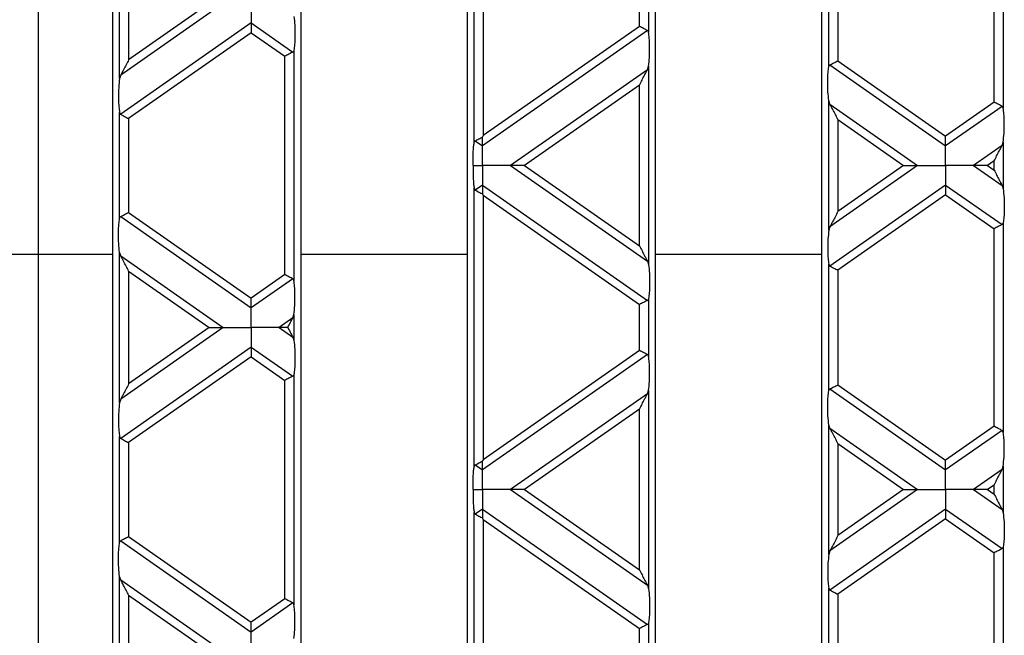
# Model space of a CAD drawing. Units: millimetres. Extents: x 63 to 2101, y 35 to 1370.
# Drawn here: x 1011 to 1117, y 778 to 845 of the extents above; entities that cross this region are included whole.
import ezdxf

# ---------------------------------------------------------------- set-up
doc = ezdxf.new("R2010")
doc.units = ezdxf.units.MM
doc.header["$LTSCALE"] = 5

msp = doc.modelspace()

# ---------------------------------------------------------------- linework, layer by layer
at = {"color": 7, "linetype": 'Continuous', "lineweight": 25}
for p, q in [((1012.73, 869.07), (1012.73, 819.57)), ((1020.78, 726.14), (1020.78, 862.14)), ((1041.08, 862.14), (1041.08, 726.14)), ((1059.08, 726.14), (1059.08, 862.14)), ((1059.82, 831.62), (1059.82, 861.7)), ((1079.38, 861.81), (1079.38, 726.48)), ((1097.38, 726.14), (1097.38, 862.14)), ((1060.8, 860.94), (1060.8, 832.38)), ((1115.96, 835.99), (1115.96, 857.33)), ((1116.95, 857.99), (1116.95, 835.33)), ((1021.52, 838.53), (1021.52, 854.79)), ((1098.12, 839.81), (1098.12, 853.5)), ((1099.1, 852.85), (1099.1, 840.47)), ((1022.5, 852.75), (1022.5, 840.57)), ((1078.65, 849.79), (1078.65, 843.53)), ((1077.66, 844.18), (1077.66, 849.14)), ((1032.71, 846.66), (1021.64, 838.9)), ((1031.2, 846.66), (1022.5, 840.57)), ((1035.73, 844.55), (1021.64, 834.68)), ((1035.73, 844.55), (1040.23, 841.4)), ((1035.73, 843.49), (1022.5, 834.22)), ((1035.73, 843.49), (1039.36, 840.95)), ((1078.53, 843.73), (1060.73, 831.27)), ((1077.66, 844.18), (1060.8, 832.38)), ((1040.35, 841.6), (1040.35, 816.71)), ((1039.36, 817.36), (1039.36, 840.95)), ((1099.1, 840.47), (1110.73, 832.33)), ((1078.53, 839.5), (1063.75, 829.15)), ((1078.53, 839.5), (1078.65, 839.87)), ((1078.65, 839.87), (1078.65, 818.44)), ((1098.24, 840.02), (1110.73, 831.27)), ((1021.64, 838.9), (1021.52, 838.53)), ((1077.66, 837.84), (1065.26, 829.15)), ((1077.66, 820.47), (1077.66, 837.84)), ((1098.12, 822.15), (1098.12, 836.16)), ((1098.24, 835.79), (1098.12, 836.16)), ((1115.96, 835.99), (1110.73, 832.33)), ((1021.52, 823.43), (1021.52, 834.88)), ((1098.24, 835.79), (1107.71, 829.15)), ((1116.83, 835.54), (1110.73, 831.27)), ((1022.5, 834.22), (1022.5, 824.08)), ((1099.1, 834.13), (1106.2, 829.15)), ((1099.1, 834.13), (1099.1, 824.18)), ((1059.94, 831.83), (1060.73, 831.27)), ((1116.83, 831.31), (1116.95, 831.68)), ((1116.95, 831.68), (1116.95, 826.63)), ((1116.83, 831.31), (1113.75, 829.15)), ((1115.96, 829.64), (1115.26, 829.15)), ((1115.96, 828.66), (1115.96, 829.64)), ((1063.75, 829.15), (1078.53, 818.81)), ((1065.26, 829.15), (1077.66, 820.47)), ((1107.71, 829.15), (1098.24, 822.52)), ((1106.2, 829.15), (1099.1, 824.18)), ((1113.75, 829.15), (1116.83, 827)), ((1115.26, 829.15), (1115.96, 828.66)), ((1059.82, 796.61), (1059.82, 826.69)), ((1060.73, 827.04), (1059.94, 826.48)), ((1060.73, 827.04), (1078.53, 814.58)), ((1110.73, 827.04), (1098.24, 818.29)), ((1110.73, 827.04), (1116.83, 822.77)), ((1116.83, 827), (1116.95, 826.63)), ((1060.8, 825.93), (1077.66, 814.13)), ((1060.8, 825.93), (1060.8, 797.37)), ((1110.73, 825.98), (1099.1, 817.84)), ((1110.73, 825.98), (1115.96, 822.32)), ((1021.64, 823.63), (1035.73, 813.76)), ((1022.5, 824.08), (1035.73, 814.82)), ((1098.24, 822.52), (1098.12, 822.15)), ((1115.96, 800.98), (1115.96, 822.32)), ((1116.95, 822.98), (1116.95, 800.32)), ((1009.73, 819.57), (1012.73, 819.57)), ((1012.73, 819.57), (1012.73, 768.72)), ((1012.73, 819.57), (1020.78, 819.57)), ((1021.52, 803.52), (1021.52, 819.77)), ((1021.64, 819.4), (1021.52, 819.77)), ((1021.64, 819.4), (1032.71, 811.65)), ((1041.08, 819.57), (1059.08, 819.57)), ((1078.53, 818.81), (1078.65, 818.44)), ((1079.38, 819.57), (1097.38, 819.57)), ((1022.5, 817.74), (1022.5, 805.56)), ((1022.5, 817.74), (1031.2, 811.65)), ((1098.12, 804.8), (1098.12, 818.49)), ((1099.1, 817.84), (1099.1, 805.46)), ((1039.36, 817.36), (1035.73, 814.82)), ((1040.23, 816.91), (1035.73, 813.76)), ((1078.65, 814.78), (1078.65, 808.52)), ((1077.66, 809.17), (1077.66, 814.13)), ((1040.23, 812.68), (1038.75, 811.65)), ((1040.23, 812.68), (1040.35, 813.05)), ((1040.35, 813.05), (1040.35, 810.25)), ((1032.71, 811.65), (1021.64, 803.89)), ((1031.2, 811.65), (1022.5, 805.56)), ((1038.75, 811.65), (1040.23, 810.62)), ((1040.23, 810.62), (1040.35, 810.25)), ((1035.73, 809.53), (1021.64, 799.67)), ((1035.73, 809.53), (1040.23, 806.39)), ((1035.73, 808.48), (1022.5, 799.21)), ((1035.73, 808.48), (1039.36, 805.94)), ((1078.53, 808.72), (1060.73, 796.26)), ((1077.66, 809.17), (1060.8, 797.37)), ((1040.35, 806.59), (1040.35, 781.7)), ((1039.36, 782.35), (1039.36, 805.94)), ((1098.24, 805.01), (1110.73, 796.26)), ((1099.1, 805.46), (1110.73, 797.32)), ((1078.53, 804.49), (1063.75, 794.14)), ((1078.53, 804.49), (1078.65, 804.86)), ((1078.65, 804.86), (1078.65, 783.43)), ((1021.64, 803.89), (1021.52, 803.52)), ((1077.66, 802.83), (1065.26, 794.14)), ((1077.66, 785.46), (1077.66, 802.83)), ((1098.12, 787.14), (1098.12, 801.15)), ((1098.24, 800.78), (1098.12, 801.15)), ((1098.24, 800.78), (1107.71, 794.14)), ((1115.96, 800.98), (1110.73, 797.32)), ((1021.52, 788.42), (1021.52, 799.87)), ((1116.83, 800.53), (1110.73, 796.26)), ((1022.5, 799.21), (1022.5, 789.07)), ((1099.1, 799.12), (1106.2, 794.14)), ((1099.1, 799.12), (1099.1, 789.17)), ((1059.94, 796.82), (1060.73, 796.26)), ((1116.83, 796.3), (1116.95, 796.67)), ((1116.95, 796.67), (1116.95, 791.62)), ((1116.83, 796.3), (1113.75, 794.14)), ((1115.96, 794.63), (1115.26, 794.14)), ((1115.96, 793.65), (1115.96, 794.63)), ((1063.75, 794.14), (1078.53, 783.8)), ((1065.26, 794.14), (1077.66, 785.46)), ((1107.71, 794.14), (1098.24, 787.51)), ((1106.2, 794.14), (1099.1, 789.17)), ((1113.75, 794.14), (1116.83, 791.99)), ((1115.26, 794.14), (1115.96, 793.65)), ((1059.82, 761.6), (1059.82, 791.68)), ((1060.73, 792.03), (1059.94, 791.47)), ((1060.73, 792.03), (1078.53, 779.57)), ((1110.73, 792.03), (1098.24, 783.28)), ((1110.73, 792.03), (1116.83, 787.76)), ((1116.83, 791.99), (1116.95, 791.62)), ((1060.8, 790.92), (1077.66, 779.12)), ((1060.8, 790.92), (1060.8, 762.35)), ((1110.73, 790.97), (1099.1, 782.83)), ((1110.73, 790.97), (1115.96, 787.31)), ((1022.5, 789.07), (1035.73, 779.81)), ((1021.64, 788.62), (1035.73, 778.75)), ((1116.95, 787.97), (1116.95, 765.31)), ((1098.24, 787.51), (1098.12, 787.14)), ((1115.96, 765.97), (1115.96, 787.31)), ((1021.52, 768.51), (1021.52, 784.76)), ((1021.64, 784.39), (1021.52, 784.76)), ((1021.64, 784.39), (1032.71, 776.64)), ((1078.53, 783.8), (1078.65, 783.43)), ((1022.5, 782.73), (1022.5, 770.55)), ((1022.5, 782.73), (1031.2, 776.64)), ((1098.12, 769.79), (1098.12, 783.48)), ((1099.1, 782.83), (1099.1, 770.45)), ((1039.36, 782.35), (1035.73, 779.81)), ((1040.23, 781.9), (1035.73, 778.75)), ((1078.65, 779.77), (1078.65, 773.5)), ((1077.66, 774.16), (1077.66, 779.12))]:
    msp.add_line(p, q, dxfattribs=at)
for points, knots in [([(1035.73, 846.66), (1035.73, 846.19), (1035.73, 845.54), (1035.73, 844.86), (1035.73, 844.65), (1035.73, 844.55)], [0, 0, 0, 0, 0.578559, 0.79765, 1, 1, 1, 1]), ([(1035.73, 844.55), (1035.73, 844.48), (1035.73, 844.33), (1035.73, 843.97), (1035.73, 843.67), (1035.73, 843.49)], [0, 0, 0, 0, 0.259686, 0.543978, 1, 1, 1, 1]), ([(1040.35, 845.26), (1040.38, 844.95), (1040.46, 844.29), (1040.47, 843.19), (1040.44, 842.23), (1040.37, 841.8), (1040.35, 841.6)], [0, 0, 0, 0, 0.276528, 0.583387, 0.80906, 1, 1, 1, 1]), ([(1078.53, 843.73), (1078.47, 843.76), (1078.36, 843.82), (1078.06, 843.97), (1077.81, 844.1), (1077.66, 844.18)], [0, 0, 0, 0, 0.266074, 0.550998, 1, 1, 1, 1]), ([(1078.65, 843.53), (1078.63, 843.57), (1078.61, 843.66), (1078.56, 843.71), (1078.53, 843.73)], [0, 0, 0, 0, 0.5270126, 1, 1, 1, 1]), ([(1078.65, 839.87), (1078.68, 840.18), (1078.76, 840.83), (1078.77, 841.94), (1078.74, 842.9), (1078.67, 843.33), (1078.65, 843.53)], [0, 0, 0, 0, 0.276528, 0.583387, 0.80906, 1, 1, 1, 1]), ([(1040.23, 841.4), (1040.17, 841.37), (1040.06, 841.31), (1039.76, 841.15), (1039.51, 841.03), (1039.36, 840.95)], [0, 0, 0, 0, 0.266074, 0.550998, 1, 1, 1, 1]), ([(1040.35, 841.6), (1040.33, 841.55), (1040.31, 841.46), (1040.26, 841.42), (1040.23, 841.4)], [0, 0, 0, 0, 0.5236778, 1, 1, 1, 1]), ([(1022.5, 840.57), (1022.32, 840.21), (1022.06, 839.72), (1021.78, 839.17), (1021.68, 838.99), (1021.64, 838.9)], [0, 0, 0, 0, 0.61633, 0.826268, 1, 1, 1, 1]), ([(1098.24, 840.02), (1098.29, 840.05), (1098.41, 840.11), (1098.7, 840.26), (1098.95, 840.39), (1099.1, 840.47)], [0, 0, 0, 0, 0.266074, 0.550998, 1, 1, 1, 1]), ([(1077.66, 837.84), (1077.85, 838.2), (1078.1, 838.68), (1078.39, 839.23), (1078.48, 839.42), (1078.53, 839.5)], [0, 0, 0, 0, 0.61633, 0.826268, 1, 1, 1, 1]), ([(1098.12, 836.16), (1098.08, 836.47), (1098.01, 837.12), (1097.99, 838.23), (1098.03, 839.19), (1098.09, 839.62), (1098.12, 839.81)], [0, 0, 0, 0, 0.276528, 0.583387, 0.80906, 1, 1, 1, 1]), ([(1098.12, 839.81), (1098.13, 839.86), (1098.15, 839.95), (1098.21, 840), (1098.24, 840.02)], [0, 0, 0, 0, 0.523678, 1, 1, 1, 1]), ([(1021.52, 838.53), (1021.48, 838.22), (1021.41, 837.57), (1021.39, 836.47), (1021.43, 835.51), (1021.49, 835.08), (1021.52, 834.88)], [0, 0, 0, 0, 0.276528, 0.583387, 0.80906, 1, 1, 1, 1]), ([(1116.83, 835.54), (1116.77, 835.57), (1116.66, 835.63), (1116.36, 835.78), (1116.11, 835.91), (1115.96, 835.99)], [0, 0, 0, 0, 0.266074, 0.550998, 1, 1, 1, 1]), ([(1021.52, 834.88), (1021.53, 834.83), (1021.55, 834.74), (1021.61, 834.7), (1021.64, 834.68)], [0, 0, 0, 0, 0.527013, 1, 1, 1, 1]), ([(1099.1, 834.13), (1098.92, 834.49), (1098.66, 834.97), (1098.38, 835.52), (1098.28, 835.71), (1098.24, 835.79)], [0, 0, 0, 0, 0.61633, 0.826268, 1, 1, 1, 1]), ([(1116.95, 835.33), (1116.93, 835.38), (1116.91, 835.47), (1116.86, 835.52), (1116.83, 835.54)], [0, 0, 0, 0, 0.527013, 1, 1, 1, 1]), ([(1116.95, 831.68), (1116.98, 831.99), (1117.06, 832.64), (1117.07, 833.75), (1117.04, 834.71), (1116.97, 835.14), (1116.95, 835.33)], [0, 0, 0, 0, 0.276528, 0.583387, 0.80906, 1, 1, 1, 1]), ([(1021.64, 834.68), (1021.69, 834.65), (1021.81, 834.59), (1022.1, 834.43), (1022.35, 834.3), (1022.5, 834.22)], [0, 0, 0, 0, 0.266074, 0.550998, 1, 1, 1, 1]), ([(1059.71, 829.15), (1059.71, 829.41), (1059.69, 829.92), (1059.71, 830.63), (1059.75, 831.22), (1059.8, 831.49), (1059.82, 831.62)], [0, 0, 0, 0, 0.291557, 0.584994, 0.80227, 1, 1, 1, 1]), ([(1059.82, 831.62), (1059.83, 831.67), (1059.85, 831.76), (1059.91, 831.8), (1059.94, 831.83)], [0, 0, 0, 0, 0.5236778, 1, 1, 1, 1]), ([(1059.94, 831.83), (1059.99, 831.85), (1060.09, 831.91), (1060.36, 832.05), (1060.59, 832.17), (1060.73, 832.24)], [0, 0, 0, 0, 0.266894, 0.550819, 1, 1, 1, 1]), ([(1060.8, 832.38), (1060.79, 832.35), (1060.77, 832.3), (1060.74, 832.26), (1060.73, 832.24)], [0, 0, 0, 0, 0.560258, 1, 1, 1, 1]), ([(1060.73, 831.27), (1060.73, 831.33), (1060.73, 831.46), (1060.73, 831.79), (1060.73, 832.07), (1060.73, 832.24)], [0, 0, 0, 0, 0.26068, 0.543849, 1, 1, 1, 1]), ([(1110.73, 831.27), (1110.73, 831.34), (1110.73, 831.48), (1110.73, 831.84), (1110.73, 832.14), (1110.73, 832.33)], [0, 0, 0, 0, 0.259686, 0.543978, 1, 1, 1, 1]), ([(1060.73, 829.15), (1060.73, 829.63), (1060.73, 830.27), (1060.73, 830.95), (1060.73, 831.17), (1060.73, 831.27)], [0, 0, 0, 0, 0.578559, 0.79765, 1, 1, 1, 1]), ([(1110.73, 829.15), (1110.73, 829.63), (1110.73, 830.27), (1110.73, 830.95), (1110.73, 831.17), (1110.73, 831.27)], [0, 0, 0, 0, 0.578559, 0.79765, 1, 1, 1, 1]), ([(1115.96, 829.64), (1116.15, 830), (1116.4, 830.49), (1116.69, 831.04), (1116.78, 831.22), (1116.83, 831.31)], [0, 0, 0, 0, 0.61633, 0.826268, 1, 1, 1, 1]), ([(1059.71, 829.15), (1059.71, 828.9), (1059.69, 828.39), (1059.71, 827.68), (1059.75, 827.09), (1059.8, 826.82), (1059.82, 826.69)], [0, 0, 0, 0, 0.291557, 0.584994, 0.80227, 1, 1, 1, 1]), ([(1059.71, 829.15), (1059.9, 829.15), (1060.24, 829.15), (1060.58, 829.15), (1060.73, 829.15)], [0, 0, 0, 0, 0.556591, 1, 1, 1, 1]), ([(1060.73, 829.15), (1060.73, 828.68), (1060.73, 828.03), (1060.73, 827.36), (1060.73, 827.14), (1060.73, 827.04)], [0, 0, 0, 0, 0.578559, 0.79765, 1, 1, 1, 1]), ([(1063.75, 829.15), (1063.55, 829.15), (1063.11, 829.15), (1062.08, 829.15), (1061.25, 829.15), (1060.73, 829.15)], [0, 0, 0, 0, 0.236819, 0.519518, 1, 1, 1, 1]), ([(1065.26, 829.15), (1064.93, 829.15), (1064.49, 829.15), (1063.99, 829.15), (1063.83, 829.15), (1063.75, 829.15)], [0, 0, 0, 0, 0.605332, 0.817768, 1, 1, 1, 1]), ([(1106.2, 829.15), (1106.53, 829.15), (1106.98, 829.15), (1107.47, 829.15), (1107.64, 829.15), (1107.71, 829.15)], [0, 0, 0, 0, 0.605332, 0.817768, 1, 1, 1, 1]), ([(1107.71, 829.15), (1107.91, 829.15), (1108.35, 829.15), (1109.38, 829.15), (1110.21, 829.15), (1110.73, 829.15)], [0, 0, 0, 0, 0.236819, 0.519518, 1, 1, 1, 1]), ([(1110.73, 829.15), (1110.73, 828.68), (1110.73, 828.03), (1110.73, 827.36), (1110.73, 827.14), (1110.73, 827.04)], [0, 0, 0, 0, 0.578559, 0.79765, 1, 1, 1, 1]), ([(1113.75, 829.15), (1113.55, 829.15), (1113.11, 829.15), (1112.08, 829.15), (1111.25, 829.15), (1110.73, 829.15)], [0, 0, 0, 0, 0.236819, 0.519518, 1, 1, 1, 1]), ([(1115.26, 829.15), (1114.93, 829.15), (1114.49, 829.15), (1113.99, 829.15), (1113.83, 829.15), (1113.75, 829.15)], [0, 0, 0, 0, 0.605332, 0.817768, 1, 1, 1, 1]), ([(1115.96, 828.66), (1116.15, 828.3), (1116.4, 827.82), (1116.69, 827.27), (1116.78, 827.08), (1116.83, 827)], [0, 0, 0, 0, 0.61633, 0.826268, 1, 1, 1, 1]), ([(1059.82, 826.69), (1059.83, 826.64), (1059.85, 826.55), (1059.91, 826.5), (1059.94, 826.48)], [0, 0, 0, 0, 0.527013, 1, 1, 1, 1]), ([(1059.94, 826.48), (1059.99, 826.46), (1060.09, 826.4), (1060.36, 826.26), (1060.59, 826.14), (1060.73, 826.07)], [0, 0, 0, 0, 0.2668936, 0.5508191, 1, 1, 1, 1]), ([(1060.73, 827.04), (1060.73, 826.98), (1060.73, 826.84), (1060.73, 826.52), (1060.73, 826.24), (1060.73, 826.07)], [0, 0, 0, 0, 0.26068, 0.543849, 1, 1, 1, 1]), ([(1110.73, 827.04), (1110.73, 826.97), (1110.73, 826.83), (1110.73, 826.47), (1110.73, 826.17), (1110.73, 825.98)], [0, 0, 0, 0, 0.259686, 0.543978, 1, 1, 1, 1]), ([(1116.95, 826.63), (1116.98, 826.32), (1117.06, 825.67), (1117.07, 824.56), (1117.04, 823.6), (1116.97, 823.17), (1116.95, 822.98)], [0, 0, 0, 0, 0.276528, 0.583387, 0.80906, 1, 1, 1, 1]), ([(1060.8, 825.93), (1060.79, 825.96), (1060.77, 826), (1060.74, 826.05), (1060.73, 826.07)], [0, 0, 0, 0, 0.560258, 1, 1, 1, 1]), ([(1099.1, 824.18), (1098.92, 823.82), (1098.66, 823.34), (1098.38, 822.79), (1098.28, 822.6), (1098.24, 822.52)], [0, 0, 0, 0, 0.61633, 0.826268, 1, 1, 1, 1]), ([(1021.52, 819.77), (1021.48, 820.08), (1021.41, 820.74), (1021.39, 821.84), (1021.43, 822.8), (1021.49, 823.23), (1021.52, 823.43)], [0, 0, 0, 0, 0.276528, 0.583387, 0.80906, 1, 1, 1, 1]), ([(1021.52, 823.43), (1021.53, 823.48), (1021.55, 823.57), (1021.61, 823.61), (1021.64, 823.63)], [0, 0, 0, 0, 0.523678, 1, 1, 1, 1]), ([(1021.64, 823.63), (1021.69, 823.66), (1021.81, 823.72), (1022.1, 823.88), (1022.35, 824.01), (1022.5, 824.08)], [0, 0, 0, 0, 0.266074, 0.550998, 1, 1, 1, 1]), ([(1098.12, 822.15), (1098.08, 821.84), (1098.01, 821.19), (1097.99, 820.08), (1098.03, 819.12), (1098.09, 818.69), (1098.12, 818.49)], [0, 0, 0, 0, 0.276528, 0.583387, 0.80906, 1, 1, 1, 1]), ([(1116.83, 822.77), (1116.77, 822.74), (1116.66, 822.68), (1116.36, 822.53), (1116.11, 822.4), (1115.96, 822.32)], [0, 0, 0, 0, 0.266074, 0.550998, 1, 1, 1, 1]), ([(1116.95, 822.98), (1116.93, 822.93), (1116.91, 822.84), (1116.86, 822.79), (1116.83, 822.77)], [0, 0, 0, 0, 0.5236778, 1, 1, 1, 1]), ([(1077.66, 820.47), (1077.85, 820.11), (1078.1, 819.63), (1078.39, 819.08), (1078.48, 818.89), (1078.53, 818.81)], [0, 0, 0, 0, 0.61633, 0.826268, 1, 1, 1, 1]), ([(1022.5, 817.74), (1022.32, 818.1), (1022.06, 818.58), (1021.78, 819.14), (1021.68, 819.32), (1021.64, 819.4)], [0, 0, 0, 0, 0.61633, 0.826268, 1, 1, 1, 1]), ([(1078.65, 818.44), (1078.68, 818.13), (1078.76, 817.47), (1078.77, 816.37), (1078.74, 815.41), (1078.67, 814.98), (1078.65, 814.78)], [0, 0, 0, 0, 0.276528, 0.583387, 0.80906, 1, 1, 1, 1]), ([(1098.12, 818.49), (1098.13, 818.45), (1098.15, 818.36), (1098.21, 818.31), (1098.24, 818.29)], [0, 0, 0, 0, 0.5270126, 1, 1, 1, 1]), ([(1098.24, 818.29), (1098.29, 818.26), (1098.41, 818.2), (1098.7, 818.05), (1098.95, 817.92), (1099.1, 817.84)], [0, 0, 0, 0, 0.266074, 0.550998, 1, 1, 1, 1]), ([(1040.23, 816.91), (1040.17, 816.94), (1040.06, 817), (1039.76, 817.15), (1039.51, 817.28), (1039.36, 817.36)], [0, 0, 0, 0, 0.266074, 0.550998, 1, 1, 1, 1]), ([(1040.35, 816.71), (1040.33, 816.75), (1040.31, 816.84), (1040.26, 816.89), (1040.23, 816.91)], [0, 0, 0, 0, 0.527013, 1, 1, 1, 1]), ([(1040.35, 813.05), (1040.38, 813.36), (1040.46, 814.02), (1040.47, 815.12), (1040.44, 816.08), (1040.37, 816.51), (1040.35, 816.71)], [0, 0, 0, 0, 0.276528, 0.583387, 0.80906, 1, 1, 1, 1]), ([(1035.73, 813.76), (1035.73, 813.83), (1035.73, 813.98), (1035.73, 814.34), (1035.73, 814.64), (1035.73, 814.82)], [0, 0, 0, 0, 0.259686, 0.543978, 1, 1, 1, 1]), ([(1078.53, 814.58), (1078.47, 814.55), (1078.36, 814.49), (1078.06, 814.34), (1077.81, 814.21), (1077.66, 814.13)], [0, 0, 0, 0, 0.266074, 0.550998, 1, 1, 1, 1]), ([(1078.65, 814.78), (1078.63, 814.74), (1078.61, 814.65), (1078.56, 814.6), (1078.53, 814.58)], [0, 0, 0, 0, 0.523678, 1, 1, 1, 1]), ([(1035.73, 811.65), (1035.73, 812.12), (1035.73, 812.77), (1035.73, 813.44), (1035.73, 813.66), (1035.73, 813.76)], [0, 0, 0, 0, 0.578559, 0.79765, 1, 1, 1, 1]), ([(1039.69, 811.65), (1039.81, 811.87), (1040, 812.24), (1040.16, 812.56), (1040.23, 812.68)], [0, 0, 0, 0, 0.610597, 1, 1, 1, 1]), ([(1031.2, 811.65), (1031.53, 811.65), (1031.98, 811.65), (1032.47, 811.65), (1032.64, 811.65), (1032.71, 811.65)], [0, 0, 0, 0, 0.605332, 0.817768, 1, 1, 1, 1]), ([(1032.71, 811.65), (1032.91, 811.65), (1033.35, 811.65), (1034.38, 811.65), (1035.21, 811.65), (1035.73, 811.65)], [0, 0, 0, 0, 0.236819, 0.519518, 1, 1, 1, 1]), ([(1035.73, 811.65), (1035.73, 811.18), (1035.73, 810.53), (1035.73, 809.85), (1035.73, 809.64), (1035.73, 809.53)], [0, 0, 0, 0, 0.5785592, 0.7976502, 1, 1, 1, 1]), ([(1038.75, 811.65), (1038.55, 811.65), (1038.11, 811.65), (1037.08, 811.65), (1036.25, 811.65), (1035.73, 811.65)], [0, 0, 0, 0, 0.236819, 0.519518, 1, 1, 1, 1]), ([(1039.69, 811.65), (1039.48, 811.65), (1039.14, 811.65), (1038.86, 811.65), (1038.75, 811.65)], [0, 0, 0, 0, 0.600056, 1, 1, 1, 1]), ([(1039.69, 811.65), (1039.81, 811.42), (1040, 811.05), (1040.16, 810.74), (1040.23, 810.62)], [0, 0, 0, 0, 0.610597, 1, 1, 1, 1]), ([(1035.73, 809.53), (1035.73, 809.47), (1035.73, 809.32), (1035.73, 808.96), (1035.73, 808.66), (1035.73, 808.48)], [0, 0, 0, 0, 0.259686, 0.543978, 1, 1, 1, 1]), ([(1040.35, 810.25), (1040.38, 809.94), (1040.46, 809.28), (1040.47, 808.18), (1040.44, 807.22), (1040.37, 806.79), (1040.35, 806.59)], [0, 0, 0, 0, 0.276528, 0.583387, 0.80906, 1, 1, 1, 1]), ([(1078.53, 808.72), (1078.47, 808.75), (1078.36, 808.81), (1078.06, 808.96), (1077.81, 809.09), (1077.66, 809.17)], [0, 0, 0, 0, 0.266074, 0.550998, 1, 1, 1, 1]), ([(1078.65, 808.52), (1078.63, 808.56), (1078.61, 808.65), (1078.56, 808.7), (1078.53, 808.72)], [0, 0, 0, 0, 0.5270126, 1, 1, 1, 1]), ([(1078.65, 804.86), (1078.68, 805.17), (1078.76, 805.82), (1078.77, 806.93), (1078.74, 807.89), (1078.67, 808.32), (1078.65, 808.52)], [0, 0, 0, 0, 0.276528, 0.583387, 0.80906, 1, 1, 1, 1]), ([(1040.23, 806.39), (1040.17, 806.36), (1040.06, 806.3), (1039.76, 806.14), (1039.51, 806.02), (1039.36, 805.94)], [0, 0, 0, 0, 0.266074, 0.550998, 1, 1, 1, 1]), ([(1040.35, 806.59), (1040.33, 806.54), (1040.31, 806.45), (1040.26, 806.41), (1040.23, 806.39)], [0, 0, 0, 0, 0.523678, 1, 1, 1, 1]), ([(1022.5, 805.56), (1022.32, 805.2), (1022.06, 804.71), (1021.78, 804.16), (1021.68, 803.98), (1021.64, 803.89)], [0, 0, 0, 0, 0.61633, 0.826268, 1, 1, 1, 1]), ([(1098.12, 804.8), (1098.13, 804.85), (1098.15, 804.94), (1098.21, 804.99), (1098.24, 805.01)], [0, 0, 0, 0, 0.523678, 1, 1, 1, 1]), ([(1098.24, 805.01), (1098.29, 805.04), (1098.41, 805.1), (1098.7, 805.25), (1098.95, 805.38), (1099.1, 805.46)], [0, 0, 0, 0, 0.266074, 0.550998, 1, 1, 1, 1]), ([(1077.66, 802.83), (1077.85, 803.19), (1078.1, 803.67), (1078.39, 804.22), (1078.48, 804.41), (1078.53, 804.49)], [0, 0, 0, 0, 0.61633, 0.826268, 1, 1, 1, 1]), ([(1098.12, 801.15), (1098.08, 801.46), (1098.01, 802.11), (1097.99, 803.22), (1098.03, 804.18), (1098.09, 804.61), (1098.12, 804.8)], [0, 0, 0, 0, 0.276528, 0.583387, 0.80906, 1, 1, 1, 1]), ([(1021.52, 803.52), (1021.48, 803.21), (1021.41, 802.56), (1021.39, 801.46), (1021.43, 800.5), (1021.49, 800.07), (1021.52, 799.87)], [0, 0, 0, 0, 0.276528, 0.583387, 0.80906, 1, 1, 1, 1]), ([(1099.1, 799.12), (1098.92, 799.48), (1098.66, 799.96), (1098.38, 800.51), (1098.28, 800.69), (1098.24, 800.78)], [0, 0, 0, 0, 0.61633, 0.826268, 1, 1, 1, 1]), ([(1116.83, 800.53), (1116.77, 800.56), (1116.66, 800.62), (1116.36, 800.77), (1116.11, 800.9), (1115.96, 800.98)], [0, 0, 0, 0, 0.266074, 0.550998, 1, 1, 1, 1]), ([(1021.52, 799.87), (1021.53, 799.82), (1021.55, 799.73), (1021.61, 799.69), (1021.64, 799.67)], [0, 0, 0, 0, 0.527013, 1, 1, 1, 1]), ([(1021.64, 799.67), (1021.69, 799.64), (1021.81, 799.58), (1022.1, 799.42), (1022.35, 799.29), (1022.5, 799.21)], [0, 0, 0, 0, 0.266074, 0.550998, 1, 1, 1, 1]), ([(1116.95, 800.32), (1116.93, 800.37), (1116.91, 800.46), (1116.86, 800.51), (1116.83, 800.53)], [0, 0, 0, 0, 0.527013, 1, 1, 1, 1]), ([(1116.95, 796.67), (1116.98, 796.98), (1117.06, 797.63), (1117.07, 798.74), (1117.04, 799.7), (1116.97, 800.13), (1116.95, 800.32)], [0, 0, 0, 0, 0.276528, 0.583387, 0.80906, 1, 1, 1, 1]), ([(1059.71, 794.14), (1059.71, 794.4), (1059.69, 794.91), (1059.71, 795.62), (1059.75, 796.21), (1059.8, 796.48), (1059.82, 796.61)], [0, 0, 0, 0, 0.291557, 0.584994, 0.80227, 1, 1, 1, 1]), ([(1059.82, 796.61), (1059.83, 796.66), (1059.85, 796.75), (1059.91, 796.79), (1059.94, 796.82)], [0, 0, 0, 0, 0.523678, 1, 1, 1, 1]), ([(1059.94, 796.82), (1059.99, 796.84), (1060.09, 796.9), (1060.36, 797.04), (1060.59, 797.16), (1060.73, 797.23)], [0, 0, 0, 0, 0.266894, 0.550819, 1, 1, 1, 1]), ([(1060.8, 797.37), (1060.79, 797.34), (1060.77, 797.29), (1060.74, 797.25), (1060.73, 797.23)], [0, 0, 0, 0, 0.560258, 1, 1, 1, 1]), ([(1060.73, 796.26), (1060.73, 796.32), (1060.73, 796.45), (1060.73, 796.78), (1060.73, 797.06), (1060.73, 797.23)], [0, 0, 0, 0, 0.26068, 0.543849, 1, 1, 1, 1]), ([(1110.73, 796.26), (1110.73, 796.33), (1110.73, 796.47), (1110.73, 796.83), (1110.73, 797.13), (1110.73, 797.32)], [0, 0, 0, 0, 0.259686, 0.543978, 1, 1, 1, 1]), ([(1060.73, 794.14), (1060.73, 794.61), (1060.73, 795.26), (1060.73, 795.94), (1060.73, 796.15), (1060.73, 796.26)], [0, 0, 0, 0, 0.578559, 0.79765, 1, 1, 1, 1]), ([(1110.73, 794.14), (1110.73, 794.61), (1110.73, 795.26), (1110.73, 795.94), (1110.73, 796.15), (1110.73, 796.26)], [0, 0, 0, 0, 0.578559, 0.79765, 1, 1, 1, 1]), ([(1115.96, 794.63), (1116.15, 794.99), (1116.4, 795.48), (1116.69, 796.03), (1116.78, 796.21), (1116.83, 796.3)], [0, 0, 0, 0, 0.61633, 0.826268, 1, 1, 1, 1]), ([(1059.71, 794.14), (1059.71, 793.89), (1059.69, 793.38), (1059.71, 792.67), (1059.75, 792.08), (1059.8, 791.81), (1059.82, 791.68)], [0, 0, 0, 0, 0.291557, 0.584994, 0.80227, 1, 1, 1, 1]), ([(1059.71, 794.14), (1059.9, 794.14), (1060.24, 794.14), (1060.58, 794.14), (1060.73, 794.14)], [0, 0, 0, 0, 0.556591, 1, 1, 1, 1]), ([(1060.73, 794.14), (1060.73, 793.67), (1060.73, 793.02), (1060.73, 792.35), (1060.73, 792.13), (1060.73, 792.03)], [0, 0, 0, 0, 0.5785592, 0.7976502, 1, 1, 1, 1]), ([(1063.75, 794.14), (1063.55, 794.14), (1063.11, 794.14), (1062.08, 794.14), (1061.25, 794.14), (1060.73, 794.14)], [0, 0, 0, 0, 0.236819, 0.519518, 1, 1, 1, 1]), ([(1065.26, 794.14), (1064.93, 794.14), (1064.49, 794.14), (1063.99, 794.14), (1063.83, 794.14), (1063.75, 794.14)], [0, 0, 0, 0, 0.605332, 0.817768, 1, 1, 1, 1]), ([(1106.2, 794.14), (1106.53, 794.14), (1106.98, 794.14), (1107.47, 794.14), (1107.64, 794.14), (1107.71, 794.14)], [0, 0, 0, 0, 0.605332, 0.817768, 1, 1, 1, 1]), ([(1107.71, 794.14), (1107.91, 794.14), (1108.35, 794.14), (1109.38, 794.14), (1110.21, 794.14), (1110.73, 794.14)], [0, 0, 0, 0, 0.236819, 0.519518, 1, 1, 1, 1]), ([(1110.73, 794.14), (1110.73, 793.67), (1110.73, 793.02), (1110.73, 792.35), (1110.73, 792.13), (1110.73, 792.03)], [0, 0, 0, 0, 0.5785592, 0.7976502, 1, 1, 1, 1]), ([(1113.75, 794.14), (1113.55, 794.14), (1113.11, 794.14), (1112.08, 794.14), (1111.25, 794.14), (1110.73, 794.14)], [0, 0, 0, 0, 0.236819, 0.519518, 1, 1, 1, 1]), ([(1115.26, 794.14), (1114.93, 794.14), (1114.49, 794.14), (1113.99, 794.14), (1113.83, 794.14), (1113.75, 794.14)], [0, 0, 0, 0, 0.605332, 0.817768, 1, 1, 1, 1]), ([(1115.96, 793.65), (1116.15, 793.29), (1116.4, 792.81), (1116.69, 792.26), (1116.78, 792.07), (1116.83, 791.99)], [0, 0, 0, 0, 0.61633, 0.826268, 1, 1, 1, 1]), ([(1059.82, 791.68), (1059.83, 791.63), (1059.85, 791.54), (1059.91, 791.49), (1059.94, 791.47)], [0, 0, 0, 0, 0.5270126, 1, 1, 1, 1]), ([(1059.94, 791.47), (1059.99, 791.45), (1060.09, 791.39), (1060.36, 791.25), (1060.59, 791.13), (1060.73, 791.06)], [0, 0, 0, 0, 0.266894, 0.550819, 1, 1, 1, 1]), ([(1060.73, 792.03), (1060.73, 791.97), (1060.73, 791.83), (1060.73, 791.5), (1060.73, 791.23), (1060.73, 791.06)], [0, 0, 0, 0, 0.26068, 0.543849, 1, 1, 1, 1]), ([(1110.73, 792.03), (1110.73, 791.96), (1110.73, 791.82), (1110.73, 791.46), (1110.73, 791.16), (1110.73, 790.97)], [0, 0, 0, 0, 0.259686, 0.543978, 1, 1, 1, 1]), ([(1116.95, 791.62), (1116.98, 791.31), (1117.06, 790.66), (1117.07, 789.55), (1117.04, 788.59), (1116.97, 788.16), (1116.95, 787.97)], [0, 0, 0, 0, 0.276528, 0.583387, 0.80906, 1, 1, 1, 1]), ([(1060.8, 790.92), (1060.79, 790.95), (1060.77, 790.99), (1060.74, 791.04), (1060.73, 791.06)], [0, 0, 0, 0, 0.560258, 1, 1, 1, 1]), ([(1021.64, 788.62), (1021.69, 788.65), (1021.81, 788.71), (1022.1, 788.87), (1022.35, 788.99), (1022.5, 789.07)], [0, 0, 0, 0, 0.266074, 0.550998, 1, 1, 1, 1]), ([(1099.1, 789.17), (1098.92, 788.81), (1098.66, 788.33), (1098.38, 787.78), (1098.28, 787.59), (1098.24, 787.51)], [0, 0, 0, 0, 0.61633, 0.826268, 1, 1, 1, 1]), ([(1021.52, 784.76), (1021.48, 785.07), (1021.41, 785.73), (1021.39, 786.83), (1021.43, 787.79), (1021.49, 788.22), (1021.52, 788.42)], [0, 0, 0, 0, 0.276528, 0.583387, 0.80906, 1, 1, 1, 1]), ([(1021.52, 788.42), (1021.53, 788.47), (1021.55, 788.56), (1021.61, 788.6), (1021.64, 788.62)], [0, 0, 0, 0, 0.523678, 1, 1, 1, 1]), ([(1116.95, 787.97), (1116.93, 787.92), (1116.91, 787.83), (1116.86, 787.78), (1116.83, 787.76)], [0, 0, 0, 0, 0.523678, 1, 1, 1, 1]), ([(1098.12, 787.14), (1098.08, 786.83), (1098.01, 786.18), (1097.99, 785.07), (1098.03, 784.11), (1098.09, 783.68), (1098.12, 783.48)], [0, 0, 0, 0, 0.276528, 0.583387, 0.80906, 1, 1, 1, 1]), ([(1116.83, 787.76), (1116.77, 787.73), (1116.66, 787.67), (1116.36, 787.52), (1116.11, 787.39), (1115.96, 787.31)], [0, 0, 0, 0, 0.266074, 0.550998, 1, 1, 1, 1]), ([(1077.66, 785.46), (1077.85, 785.1), (1078.1, 784.62), (1078.39, 784.07), (1078.48, 783.88), (1078.53, 783.8)], [0, 0, 0, 0, 0.61633, 0.826268, 1, 1, 1, 1]), ([(1022.5, 782.73), (1022.32, 783.09), (1022.06, 783.57), (1021.78, 784.12), (1021.68, 784.31), (1021.64, 784.39)], [0, 0, 0, 0, 0.61633, 0.826268, 1, 1, 1, 1]), ([(1078.65, 783.43), (1078.68, 783.12), (1078.76, 782.46), (1078.77, 781.36), (1078.74, 780.4), (1078.67, 779.97), (1078.65, 779.77)], [0, 0, 0, 0, 0.276528, 0.583387, 0.80906, 1, 1, 1, 1]), ([(1098.12, 783.48), (1098.13, 783.44), (1098.15, 783.35), (1098.21, 783.3), (1098.24, 783.28)], [0, 0, 0, 0, 0.527013, 1, 1, 1, 1]), ([(1098.24, 783.28), (1098.29, 783.25), (1098.41, 783.19), (1098.7, 783.04), (1098.95, 782.91), (1099.1, 782.83)], [0, 0, 0, 0, 0.266074, 0.550998, 1, 1, 1, 1]), ([(1040.23, 781.9), (1040.17, 781.93), (1040.06, 781.99), (1039.76, 782.14), (1039.51, 782.27), (1039.36, 782.35)], [0, 0, 0, 0, 0.266074, 0.550998, 1, 1, 1, 1]), ([(1040.35, 781.7), (1040.33, 781.74), (1040.31, 781.83), (1040.26, 781.88), (1040.23, 781.9)], [0, 0, 0, 0, 0.527013, 1, 1, 1, 1]), ([(1040.35, 778.04), (1040.38, 778.35), (1040.46, 779.01), (1040.47, 780.11), (1040.44, 781.07), (1040.37, 781.5), (1040.35, 781.7)], [0, 0, 0, 0, 0.276528, 0.583387, 0.80906, 1, 1, 1, 1]), ([(1035.73, 778.75), (1035.73, 778.82), (1035.73, 778.97), (1035.73, 779.33), (1035.73, 779.63), (1035.73, 779.81)], [0, 0, 0, 0, 0.259686, 0.543978, 1, 1, 1, 1]), ([(1078.53, 779.57), (1078.47, 779.54), (1078.36, 779.48), (1078.06, 779.33), (1077.81, 779.2), (1077.66, 779.12)], [0, 0, 0, 0, 0.266074, 0.550998, 1, 1, 1, 1]), ([(1078.65, 779.77), (1078.63, 779.73), (1078.61, 779.64), (1078.56, 779.59), (1078.53, 779.57)], [0, 0, 0, 0, 0.5236778, 1, 1, 1, 1]), ([(1035.73, 776.64), (1035.73, 777.11), (1035.73, 777.76), (1035.73, 778.43), (1035.73, 778.65), (1035.73, 778.75)], [0, 0, 0, 0, 0.578559, 0.79765, 1, 1, 1, 1])]:
    msp.add_open_spline(points, degree=3, knots=knots, dxfattribs=at)

doc.saveas('drawing.dxf')
